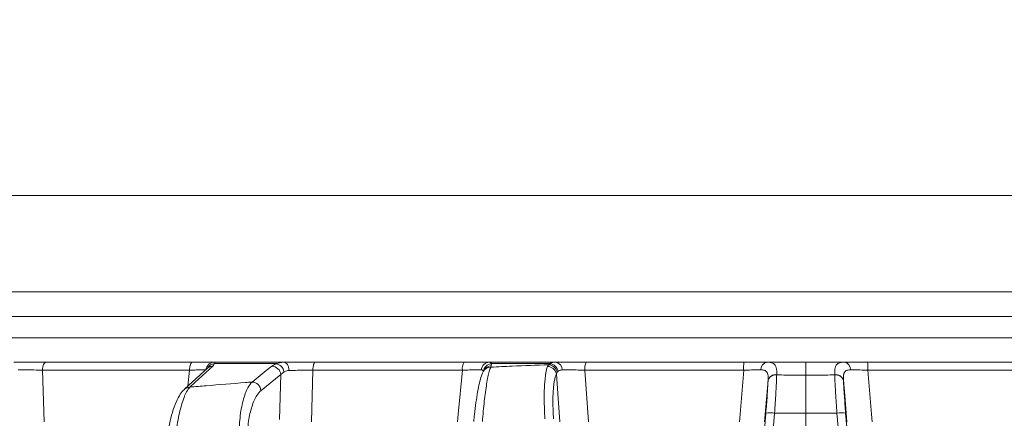
# Model space of a CAD drawing. Extents: x -3341 to -471, y -771 to 2494.
# Drawn here: x -1116 to -1003, y 2202 to 2248 of the extents above; entities that cross this region are included whole.
import ezdxf

# ---------------------------------------------------------------- set-up
doc = ezdxf.new("R2010")
doc.units = 0
doc.header["$LTSCALE"] = 5
doc.layers.add('SLD-0', color=7, linetype='Continuous')
doc.styles.add('Brunner 2014', font='arial.ttf', dxfattribs={"height": 35})
doc.dimstyles.new('Brunner 2014', dxfattribs={"dimscale": 5, "dimtxt": 35, "dimasz": 5, "dimexe": 3.175, "dimexo": 0, "dimgap": 0.762, "dimtad": 1, "dimdec": 0, "dimrnd": 1e-08, "dimtxsty": 'Brunner 2014', "dimcen": 0.09, "dimdle": 10, "dimclrd": 7, "dimclre": 7, "dimclrt": 7, "dimadec": 1, "dimazin": 2, "dimtfac": 0.666667, "dimtdec": 0, "dimtmove": 0, "dimatfit": 3, "dimldrblk": 'Filled-1', "dimfxl": 1, "dimtolj": 1, "dimlwd": 5, "dimlwe": 5, "dimarcsym": 0})

# ---------------------------------------------------------------- blocks, each defined once
blk = doc.blocks.new('*D112')
at = {"layer": 'Defpoints', "color": 0, "lineweight": 5, "transparency": 16777216}
for p in [(-1250.76, 2355.81), (-487.09, 2355.81), (-680.12, 1123.43)]:
    blk.add_point(p, dxfattribs=at)
at = {"layer": 'SLD-0', "color": 7, "linetype": 'Continuous', "lineweight": 5, "transparency": 16777216}
for p, q in [((-1250.76, 2355.81), (-471.21, 2355.81)), ((-487.09, 1148.43), (-487.09, 2330.81)), ((-680.12, 1123.43), (-471.21, 1123.43))]:
    blk.add_line(p, q, dxfattribs=at)
at = {"layer": 'SLD-0', "color": 7, "lineweight": 5, "transparency": 16777216}
for points in [[(-491.25, 2330.81), (-482.92, 2330.81), (-487.09, 2355.81)], [(-491.25, 1148.43), (-482.92, 1148.43), (-487.09, 1123.43)]]:
    blk.add_solid(points, dxfattribs=at)
at = {"layer": 'SLD-0', "color": 7, "transparency": 16777216, "insert": (-526.66, 1720.67), "char_height": 35, "attachment_point": 2, "rotation": 90, "style": 'Brunner 2014'}
blk.add_mtext('\\A1;1232', dxfattribs=at)
blk = doc.blocks.new('Filled-1')
at = {"color": 0}
for p, q in [((0, 0), (-1, 0.1667)), ((-1, 0.1667), (-1, -0.1667)), ((-1, 0), (0, 0)), ((-1, -0.1667), (0, 0))]:
    blk.add_line(p, q, dxfattribs=at)
at = {"color": 0, "flags": 128}
blk.add_lwpolyline([(-1, -0.1667), (0, 0), (-1, 0.1667), (-1, -0.1667)], dxfattribs=at)
at = {"color": 0}
blk.add_solid([(-1, -0.1667), (0, 0), (-1, 0.1667), (-1, -0.1667)], dxfattribs=at)

msp = doc.modelspace()

# ---------------------------------------------------------------- linework, layer by layer
at = {"color": 0, "linetype": 'Continuous', "lineweight": 18}
for p, q in [((-1171.81, 2227.51), (-1026.12, 2227.51)), ((-1026.12, 2227.51), (-899.9, 2227.51))]:
    msp.add_line(p, q, dxfattribs=at)
at = {"color": 7, "linetype": 'Continuous', "lineweight": 18}
for p, q in [((-1026.12, 2216.51), (-1161.93, 2216.51)), ((-894.24, 2216.51), (-1026.12, 2216.51)), ((-877.38, 2213.72), (-1174.85, 2213.72)), ((-1174.85, 2211.3), (-877.38, 2211.3)), ((-1096, 2208.51), (-1112.68, 2208.51)), ((-1093.65, 2208.08), (-1093.48, 2208.34)), ((-1085.62, 2208.51), (-1093.51, 2208.51)), ((-1093.48, 2208.34), (-1086.47, 2208.34)), ((-1086.47, 2208.34), (-1086.95, 2208.06)), ((-1085.62, 2208.51), (-1086.47, 2208.34)), ((-1065.05, 2208.51), (-1082, 2208.51)), ((-1054.61, 2208.51), (-1062.17, 2208.51)), ((-1062.02, 2207.94), (-1061.95, 2208.08)), ((-1061.95, 2208.08), (-1061.93, 2208.34)), ((-1061.93, 2208.34), (-1055.27, 2208.34)), ((-1055.42, 2208.22), (-1055.55, 2208.02)), ((-1055.27, 2208.34), (-1055.42, 2208.22)), ((-1033.15, 2208.51), (-1051.16, 2208.51)), ((-1019.08, 2208.51), (-1001.08, 2208.51)), ((-1113.1, 2207.6), (-1096.34, 2207.6)), ((-1112.89, 2201.71), (-1113.1, 2207.6)), ((-1096.34, 2207.6), (-1096.53, 2205.76)), ((-1094.25, 2207.84), (-1094.25, 2207.85)), ((-1088.19, 2205.28), (-1085.93, 2207.09)), ((-1085.93, 2207.09), (-1086.08, 2201.98)), ((-1085.93, 2207.09), (-1085.57, 2207.39)), ((-1082.45, 2201.71), (-1082.28, 2207.6)), ((-1082.28, 2207.6), (-1065.24, 2207.6)), ((-1054.53, 2207.17), (-1054.44, 2207.35)), ((-1054.44, 2207.35), (-1054.33, 2207.48)), ((-1050.87, 2201.71), (-1051.28, 2207.6)), ((-1051.28, 2207.6), (-1033.19, 2207.6)), ((-1029.42, 2207.05), (-1029.42, 2207.08)), ((-1022.82, 2207.05), (-1022.82, 2207.08)), ((-1000.96, 2207.6), (-1019.05, 2207.6)), ((-1030.41, 2206.45), (-1030.41, 2206.43)), ((-1021.83, 2206.45), (-1021.83, 2206.43)), ((-1030.67, 2202.7), (-1030.87, 2200.3)), ((-1029.87, 2200.3), (-1029.67, 2202.7)), ((-1026.12, 2202.71), (-1026.12, 2200.3)), ((-1022.36, 2200.3), (-1022.56, 2202.7)), ((-1021.57, 2202.7), (-1021.37, 2200.3))]:
    msp.add_line(p, q, dxfattribs=at)
at = {"color": 7, "linetype": 'Continuous', "lineweight": 18, "flags": 128}
for points in [[(-1113.1, 2207.6), (-1113.09, 2207.78), (-1113.06, 2207.95), (-1113.02, 2208.11), (-1112.97, 2208.25), (-1112.9, 2208.36), (-1112.83, 2208.44), (-1112.76, 2208.49), (-1112.68, 2208.51)], [(-1096.34, 2207.6), (-1096.33, 2207.78), (-1096.3, 2207.95), (-1096.27, 2208.11), (-1096.23, 2208.25), (-1096.18, 2208.36), (-1096.12, 2208.44), (-1096.06, 2208.49), (-1096, 2208.51)], [(-1096.3, 2205.66), (-1095.74, 2206.17), (-1093.65, 2208.08)], [(-1086.95, 2208.06), (-1087.59, 2207.54), (-1089.21, 2206.24)], [(-1084.99, 2207.55), (-1085.01, 2207.74), (-1085.05, 2207.92), (-1085.11, 2208.09), (-1085.18, 2208.23), (-1085.28, 2208.35), (-1085.39, 2208.44), (-1085.5, 2208.49), (-1085.62, 2208.51)], [(-1082.28, 2207.6), (-1082.27, 2207.78), (-1082.25, 2207.95), (-1082.22, 2208.11), (-1082.19, 2208.25), (-1082.15, 2208.36), (-1082.1, 2208.44), (-1082.06, 2208.49), (-1082, 2208.51)], [(-1026.12, 2207.02), (-1026.12, 2207.36), (-1026.12, 2207.65), (-1026.12, 2207.91), (-1026.12, 2208.12), (-1026.12, 2208.29), (-1026.12, 2208.41), (-1026.12, 2208.48), (-1026.12, 2208.51)], [(-1094.24, 2207.85), (-1095.11, 2207.06), (-1096.9, 2205.43)], [(-1065.24, 2207.6), (-1065.72, 2202.57), (-1065.8, 2201.71)], [(-1062.79, 2207.57), (-1062.84, 2207.48), (-1062.86, 2207.44)], [(-1054.53, 2207.17), (-1054.38, 2204.93), (-1054.15, 2201.71)], [(-1033.19, 2207.6), (-1033.6, 2202.57), (-1033.68, 2201.71)], [(-1026.12, 2202.71), (-1026.12, 2203.31), (-1026.12, 2203.9), (-1026.12, 2204.48), (-1026.12, 2205.04), (-1026.12, 2205.58), (-1026.12, 2206.09), (-1026.12, 2206.57), (-1026.12, 2207.02)], [(-1019.05, 2207.6), (-1018.63, 2202.57), (-1018.56, 2201.71)], [(-1030.81, 2201.71), (-1030.56, 2204.72), (-1030.41, 2206.45)], [(-1021.43, 2201.71), (-1021.68, 2204.72), (-1021.83, 2206.45)]]:
    msp.add_lwpolyline(points, dxfattribs=at)
at = {"color": 7, "linetype": 'Continuous', "lineweight": 18}
for centre, radius, start, end in [((-1093.49, 2207.53), 0.979, 90.7946, 172.6575), ((-1093.42, 2207.36), 0.981, 93.4007, 152.2371), ((-1093.65, 2207.2), 0.881, 90.0275, 132.1023), ((-1086.99, 2206.99), 1.06, 5.1795, 87.8325), ((-1086.66, 2207.26), 1.09, 7.099, 80.2256), ((-1063.94, 2207.8), 1.32, 147.659, 188.8761), ((-1062.13, 2207.56), 0.949, 92.236, 176.1132), ((-1061.86, 2207.32), 1.01, 93.4712, 171.4479), ((-1061.95, 2207.13), 0.951, 89.8008, 151.8868), ((-1055.49, 2207.16), 1.06, 10.1946, 86.5805), ((-1055.38, 2207.27), 1.07, 10.932, 83.7884), ((-1054.74, 2207.65), 0.868, 358.3154, 81.7332), ((-1049.38, 2207.81), 1.91, 158.4565, 186.3293), ((-1026.74, 2207.81), 6.46, 173.7938, 181.9081), ((-1030.38, 2207.68), 0.847, 100.8007, 183.3429), ((-1021.86, 2207.68), 0.847, 356.6571, 79.1993), ((-1025.5, 2207.81), 6.46, 358.0919, 6.2062), ((-1062.02, 2206.99), 0.951, 89.8002, 151.8236), ((-1055.56, 2206.98), 1.04, 10.5166, 89.3661), ((-1029.55, 2206.18), 0.903, 81.8614, 162.7954), ((-1029.55, 2206.16), 0.902, 81.7078, 162.525), ((-1022.69, 2206.18), 0.903, 17.2046, 98.1386), ((-1022.69, 2206.16), 0.902, 17.475, 98.2922), ((-1089.25, 2205.18), 1.06, 5.1793, 87.8522), ((-1096.3, 2204.77), 0.881, 90.0063, 132.1889), ((-1030.17, 2199.54), 3.19, 81.0372, 98.9628), ((-1022.07, 2199.54), 3.19, 81.0372, 98.9628)]:
    msp.add_arc(centre, radius, start, end, dxfattribs=at)
for points, knots in [([(-1112.68, 2208.51), (-1113.1, 2208.51), (-1113.95, 2208.51), (-1115.27, 2208.51), (-1116.02, 2208.51), (-1116.37, 2208.51)], [0, 0, 0, 0, 0.34942, 0.698897, 1, 1, 1, 1]), ([(-1093.51, 2208.51), (-1093.66, 2208.51), (-1093.97, 2208.51), (-1094.89, 2208.51), (-1095.64, 2208.51), (-1096, 2208.51)], [0, 0, 0, 0, 0.347885, 0.695762, 1, 1, 1, 1]), ([(-1093.48, 2208.34), (-1093.46, 2208.41), (-1093.43, 2208.5), (-1093.5, 2208.51), (-1093.51, 2208.51)], [0, 0, 0, 0, 0.846164, 1, 1, 1, 1]), ([(-1082, 2208.51), (-1082.45, 2208.51), (-1083.33, 2208.51), (-1084.62, 2208.51), (-1085.3, 2208.51), (-1085.62, 2208.51)], [0, 0, 0, 0, 0.349232, 0.69844, 1, 1, 1, 1]), ([(-1062.17, 2208.51), (-1062.39, 2208.51), (-1062.83, 2208.51), (-1063.88, 2208.51), (-1064.68, 2208.51), (-1065.05, 2208.51)], [0, 0, 0, 0, 0.347885, 0.695762, 1, 1, 1, 1]), ([(-1061.93, 2208.34), (-1061.96, 2208.41), (-1062.01, 2208.5), (-1062.15, 2208.51), (-1062.17, 2208.51)], [0, 0, 0, 0, 0.846164, 1, 1, 1, 1]), ([(-1055.42, 2208.22), (-1056.8, 2208.17), (-1059, 2208.08), (-1061.2, 2207.98), (-1062.02, 2207.94)], [0, 0, 0, 0, 0.6267391, 1, 1, 1, 1]), ([(-1054.61, 2208.51), (-1054.83, 2208.49), (-1055.08, 2208.47), (-1055.24, 2208.36), (-1055.27, 2208.34)], [0, 0, 0, 0, 0.8399599, 1, 1, 1, 1]), ([(-1051.16, 2208.51), (-1051.61, 2208.51), (-1052.5, 2208.51), (-1053.73, 2208.51), (-1054.33, 2208.51), (-1054.61, 2208.51)], [0, 0, 0, 0, 0.34942, 0.698897, 1, 1, 1, 1]), ([(-1030.54, 2208.51), (-1030.89, 2208.51), (-1031.6, 2208.51), (-1032.56, 2208.51), (-1033.08, 2208.51), (-1033.15, 2208.51)], [0, 0, 0, 0, 0.461507, 0.922961, 1, 1, 1, 1]), ([(-1029.42, 2207.08), (-1029.42, 2207.36), (-1029.42, 2207.93), (-1029.72, 2208.37), (-1030.15, 2208.5), (-1030.46, 2208.51), (-1030.54, 2208.51)], [0, 0, 0, 0, 0.317715, 0.631931, 0.906453, 1, 1, 1, 1]), ([(-1026.12, 2208.51), (-1026.86, 2208.51), (-1028.27, 2208.51), (-1029.75, 2208.51), (-1030.48, 2208.51), (-1030.54, 2208.51)], [0, 0, 0, 0, 0.504448, 0.956864, 1, 1, 1, 1]), ([(-1026.12, 2208.51), (-1025.37, 2208.51), (-1023.96, 2208.51), (-1022.49, 2208.51), (-1021.76, 2208.51), (-1021.7, 2208.51)], [0, 0, 0, 0, 0.504448, 0.956864, 1, 1, 1, 1]), ([(-1022.82, 2207.08), (-1022.82, 2207.36), (-1022.81, 2207.93), (-1022.52, 2208.37), (-1022.09, 2208.5), (-1021.78, 2208.51), (-1021.7, 2208.51)], [0, 0, 0, 0, 0.317715, 0.631931, 0.906453, 1, 1, 1, 1]), ([(-1021.7, 2208.51), (-1021.35, 2208.51), (-1020.64, 2208.51), (-1019.67, 2208.51), (-1019.16, 2208.51), (-1019.08, 2208.51)], [0, 0, 0, 0, 0.461507, 0.922961, 1, 1, 1, 1]), ([(-1115.87, 2207.62), (-1115.61, 2207.63), (-1115.04, 2207.63), (-1114.05, 2207.62), (-1113.42, 2207.6), (-1113.1, 2207.6)], [0, 0, 0, 0, 0.300903, 0.650248, 1, 1, 1, 1]), ([(-1096.34, 2207.6), (-1096.07, 2207.6), (-1095.5, 2207.62), (-1094.82, 2207.63), (-1094.58, 2207.63), (-1094.47, 2207.62)], [0, 0, 0, 0, 0.304562, 0.652351, 1, 1, 1, 1]), ([(-1085.57, 2207.39), (-1085.44, 2207.46), (-1085.26, 2207.54), (-1085.04, 2207.55), (-1084.99, 2207.55)], [0, 0, 0, 0, 0.7786312, 1, 1, 1, 1]), ([(-1084.99, 2207.55), (-1084.75, 2207.56), (-1084.24, 2207.58), (-1083.27, 2207.59), (-1082.61, 2207.59), (-1082.28, 2207.6)], [0, 0, 0, 0, 0.3018257, 0.6510239, 1, 1, 1, 1]), ([(-1065.24, 2207.6), (-1064.96, 2207.6), (-1064.36, 2207.62), (-1063.57, 2207.63), (-1063.24, 2207.63), (-1063.08, 2207.62)], [0, 0, 0, 0, 0.304562, 0.652351, 1, 1, 1, 1]), ([(-1062.86, 2207.44), (-1062.86, 2207.44), (-1062.96, 2207.28), (-1063.08, 2206.91), (-1063.3, 2206.17), (-1063.51, 2205.14), (-1063.7, 2203.93), (-1063.86, 2202.76), (-1063.93, 2202.01), (-1063.95, 2201.74)], [0, 0, 0, 0, 0.00328, 0.147055, 0.336711, 0.516993, 0.706676, 0.893406, 1, 1, 1, 1]), ([(-1063.08, 2207.62), (-1063.06, 2207.62), (-1062.95, 2207.62), (-1062.9, 2207.54), (-1062.87, 2207.48)], [0, 0, 0, 0, 0.155649, 1, 1, 1, 1]), ([(-1062.97, 2201.73), (-1062.9, 2202.53), (-1062.76, 2204.11), (-1062.48, 2206.11), (-1062.22, 2207.39), (-1062.07, 2207.79), (-1062.02, 2207.94)], [0, 0, 0, 0, 0.278182, 0.556075, 0.835764, 1, 1, 1, 1]), ([(-1055.55, 2208.02), (-1055.59, 2207.89), (-1055.73, 2207.47), (-1055.88, 2206.28), (-1055.95, 2204.33), (-1055.88, 2202.81), (-1055.84, 2202.04)], [0, 0, 0, 0, 0.126088, 0.418013, 0.708896, 1, 1, 1, 1]), ([(-1054.86, 2202.04), (-1054.89, 2202.7), (-1054.96, 2204), (-1054.88, 2205.68), (-1054.72, 2206.7), (-1054.58, 2207.06), (-1054.53, 2207.17)], [0, 0, 0, 0, 0.290746, 0.58145, 0.873639, 1, 1, 1, 1]), ([(-1054.33, 2207.48), (-1054.31, 2207.49), (-1054.2, 2207.59), (-1054.02, 2207.61), (-1053.87, 2207.62)], [0, 0, 0, 0, 0.160319, 1, 1, 1, 1]), ([(-1053.87, 2207.62), (-1053.66, 2207.63), (-1053.21, 2207.63), (-1052.29, 2207.62), (-1051.62, 2207.6), (-1051.28, 2207.6)], [0, 0, 0, 0, 0.3009026, 0.650248, 1, 1, 1, 1]), ([(-1033.19, 2207.6), (-1033.13, 2207.6), (-1032.74, 2207.61), (-1032.02, 2207.62), (-1031.49, 2207.63), (-1031.23, 2207.63)], [0, 0, 0, 0, 0.077153, 0.538823, 1, 1, 1, 1]), ([(-1031.23, 2207.63), (-1031.17, 2207.63), (-1030.94, 2207.62), (-1030.61, 2207.52), (-1030.48, 2207.27), (-1030.4, 2206.92), (-1030.4, 2206.68), (-1030.41, 2206.45)], [0, 0, 0, 0, 0.093263, 0.359363, 0.656656, 0.666976, 1, 1, 1, 1]), ([(-1029.67, 2202.7), (-1029.62, 2203.48), (-1029.52, 2204.92), (-1029.45, 2206.32), (-1029.43, 2206.93), (-1029.42, 2207.05)], [0, 0, 0, 0, 0.48125, 0.894517, 1, 1, 1, 1]), ([(-1029.42, 2207.05), (-1029.07, 2207.05), (-1027.97, 2207.03), (-1026.87, 2207.03), (-1026.12, 2207.02)], [0, 0, 0, 0, 0.319851, 1, 1, 1, 1]), ([(-1022.82, 2207.05), (-1023.17, 2207.05), (-1024.27, 2207.03), (-1025.37, 2207.03), (-1026.12, 2207.02)], [0, 0, 0, 0, 0.319852, 1, 1, 1, 1]), ([(-1022.56, 2202.7), (-1022.62, 2203.48), (-1022.71, 2204.92), (-1022.79, 2206.32), (-1022.81, 2206.93), (-1022.82, 2207.05)], [0, 0, 0, 0, 0.48125, 0.894517, 1, 1, 1, 1]), ([(-1021.01, 2207.63), (-1021.07, 2207.63), (-1021.3, 2207.62), (-1021.62, 2207.52), (-1021.76, 2207.27), (-1021.84, 2206.92), (-1021.83, 2206.68), (-1021.83, 2206.45)], [0, 0, 0, 0, 0.093263, 0.359363, 0.656656, 0.666976, 1, 1, 1, 1]), ([(-1019.05, 2207.6), (-1019.1, 2207.6), (-1019.49, 2207.61), (-1020.22, 2207.62), (-1020.75, 2207.63), (-1021.01, 2207.63)], [0, 0, 0, 0, 0.077153, 0.538823, 1, 1, 1, 1]), ([(-1089.21, 2206.24), (-1089.47, 2206.22), (-1091.21, 2206.08), (-1093.58, 2205.89), (-1095.68, 2205.71), (-1096.3, 2205.66)], [0, 0, 0, 0, 0.109585, 0.735475, 1, 1, 1, 1]), ([(-1089.21, 2206.24), (-1089.38, 2206.05), (-1089.76, 2205.59), (-1090.25, 2204.2), (-1090.63, 2202.23), (-1090.7, 2200.7), (-1090.73, 2199.93)], [0, 0, 0, 0, 0.2038, 0.475346, 0.736792, 1, 1, 1, 1]), ([(-1030.41, 2206.43), (-1030.44, 2205.86), (-1030.5, 2204.77), (-1030.61, 2203.37), (-1030.67, 2202.7)], [0, 0, 0, 0, 0.517959, 1, 1, 1, 1]), ([(-1021.83, 2206.43), (-1021.79, 2205.86), (-1021.73, 2204.77), (-1021.62, 2203.37), (-1021.57, 2202.7)], [0, 0, 0, 0, 0.517959, 1, 1, 1, 1]), ([(-1096.88, 2205.42), (-1096.93, 2205.38), (-1097.18, 2205.18), (-1097.53, 2204.64), (-1097.99, 2203.72), (-1098.39, 2202.51), (-1098.71, 2201.14), (-1098.9, 2200.05), (-1098.96, 2199.45), (-1098.97, 2199.33)], [0, 0, 0, 0, 0.039368, 0.196547, 0.394029, 0.589934, 0.77722, 0.957847, 1, 1, 1, 1]), ([(-1097.99, 2199.31), (-1097.9, 2200.11), (-1097.73, 2201.71), (-1097.25, 2203.75), (-1096.75, 2205.07), (-1096.43, 2205.5), (-1096.3, 2205.66)], [0, 0, 0, 0, 0.274426, 0.547334, 0.829904, 1, 1, 1, 1]), ([(-1089.79, 2199.84), (-1089.74, 2200.5), (-1089.66, 2201.83), (-1089.25, 2203.52), (-1088.75, 2204.71), (-1088.36, 2205.11), (-1088.19, 2205.28)], [0, 0, 0, 0, 0.2615374, 0.5226364, 0.7950671, 1, 1, 1, 1]), ([(-1029.67, 2202.7), (-1029.67, 2202.7), (-1029.28, 2202.7), (-1028.09, 2202.71), (-1026.91, 2202.71), (-1026.12, 2202.71)], [0, 0, 0, 0, 0.000401, 0.335122, 1, 1, 1, 1]), ([(-1022.56, 2202.7), (-1022.56, 2202.7), (-1022.96, 2202.7), (-1024.15, 2202.71), (-1025.33, 2202.71), (-1026.12, 2202.71)], [0, 0, 0, 0, 0.000401, 0.335122, 1, 1, 1, 1])]:
    msp.add_open_spline(points, degree=3, knots=knots, dxfattribs=at)

# ---------------------------------------------------------------- dimensions: what is measured, and where the dimension line sits
at = {"layer": 'SLD-0', "color": 0}
dim = msp.add_linear_dim(base=(-487.09, 2355.81), p1=(-680.12, 1123.43), p2=(-1250.76, 2355.81), angle=90, dimstyle='Brunner 2014', dxfattribs=at)
dim.commit()
dim.dimension.update_dxf_attribs({"geometry": '*D112', "text_midpoint": (-487.09, 1720.67), "dimtype": 160})

doc.saveas('drawing.dxf')
